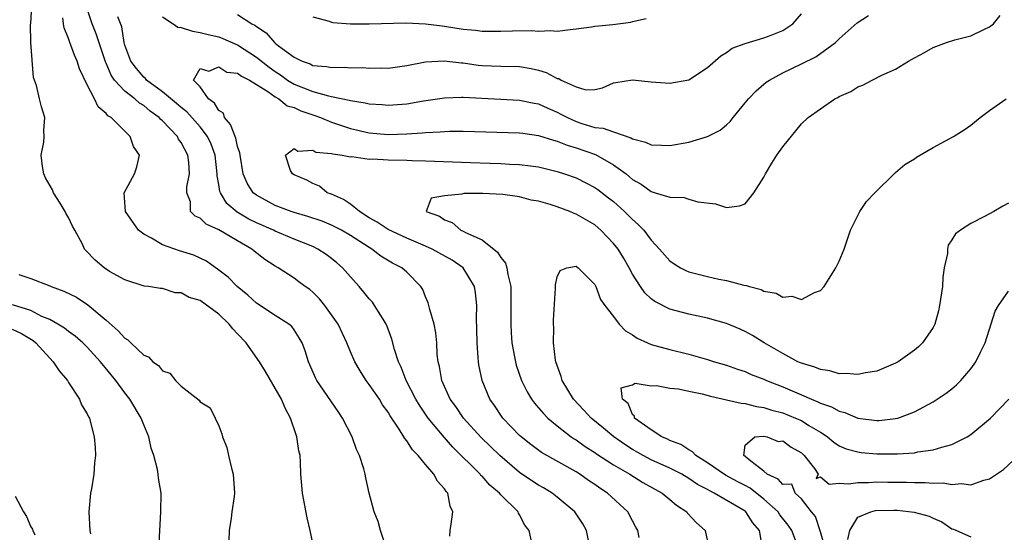
# Model space of a CAD drawing. Units: inches. Extents: x 2547000 to 2550000, y 1551000 to 1554000.
# Drawn here: x 2547416 to 2547521, y 1551795 to 1551849 of the extents above; entities that cross this region are included whole.
import ezdxf

# ---------------------------------------------------------------- set-up
doc = ezdxf.new("R2010")
doc.units = ezdxf.units.IN
doc.header["$MEASUREMENT"] = 0
doc.layers.add('LD25471551_2ft', color=33, linetype='Continuous')

msp = doc.modelspace()

# ---------------------------------------------------------------- linework, layer by layer
at = {"layer": 'LD25471551_2ft'}
for points, elevation in [([(2547447.15, 1551793), (2547446.72, 1551795), (2547446.38, 1551796.38), (2547445.89, 1551799), (2547445.73, 1551801), (2547445.7, 1551802.3), (2547445.64, 1551803), (2547445.51, 1551803.51), (2547445.31, 1551805), (2547445.21, 1551805.21), (2547444.62, 1551807), (2547444.04, 1551808.04), (2547443.65, 1551809), (2547441.97, 1551811.97), (2547441.32, 1551813), (2547439.9, 1551815), (2547439, 1551815.98), (2547438.49, 1551816.49), (2547438.11, 1551817), (2547437, 1551818.06), (2547435, 1551819.51), (2547433.83, 1551819.83), (2547433, 1551820.34), (2547432.34, 1551820.34), (2547431, 1551820.78), (2547430.79, 1551820.79), (2547429.5, 1551821), (2547429.05, 1551821.05), (2547427, 1551821.71), (2547425.38, 1551822.62), (2547424.8, 1551823), (2547423.83, 1551823.83), (2547422.83, 1551824.83), (2547422.71, 1551825), (2547422.49, 1551825.51), (2547421.68, 1551827), (2547421.43, 1551827.43), (2547421, 1551828.36), (2547420.74, 1551828.74), (2547420.65, 1551829), (2547420.11, 1551829.89), (2547419.4, 1551831), (2547419.29, 1551831.29), (2547418.57, 1551832.57), (2547418.39, 1551833), (2547418.22, 1551833.78), (2547418.1, 1551835), (2547418.39, 1551836.39), (2547418.41, 1551837), (2547418.39, 1551837.61), (2547418.48, 1551839), (2547418.13, 1551840.13), (2547417.91, 1551841), (2547417.59, 1551842.41), (2547417.27, 1551843.27), (2547416.99, 1551847), (2547416.97, 1551848.97), (2547416.98, 1551849.02), (2547417.1, 1551850.9)], 7530), ([(2547461.58, 1551794.42), (2547461.61, 1551795), (2547461.7, 1551795.7), (2547461.91, 1551797), (2547461.62, 1551797.62), (2547461.35, 1551799), (2547461.17, 1551799.17), (2547461, 1551799.46), (2547460.27, 1551800.27), (2547459.89, 1551801), (2547459, 1551802.03), (2547458.22, 1551803), (2547457.6, 1551803.6), (2547457, 1551804.57), (2547456.8, 1551804.8), (2547456.69, 1551805), (2547456.2, 1551805.8), (2547455.23, 1551807.23), (2547455, 1551807.63), (2547454.42, 1551808.42), (2547454.08, 1551809), (2547453, 1551810.57), (2547452.67, 1551811), (2547452.02, 1551812.03), (2547451.46, 1551813), (2547451, 1551814.06), (2547450.62, 1551815), (2547449.68, 1551817), (2547449, 1551818), (2547448.26, 1551819), (2547447.71, 1551819.71), (2547447, 1551820.4), (2547446.68, 1551820.68), (2547446.2, 1551821), (2547445.52, 1551821.52), (2547445, 1551821.88), (2547443.31, 1551823), (2547443, 1551823.18), (2547441.9, 1551823.9), (2547440.77, 1551824.77), (2547440.5, 1551825), (2547439, 1551825.86), (2547437, 1551827.06), (2547435.65, 1551827.65), (2547435, 1551828.29), (2547434.49, 1551828.49), (2547434, 1551829), (2547433.97, 1551830.03), (2547433.6, 1551831), (2547433.61, 1551831.61), (2547433.88, 1551833), (2547433.8, 1551834.2), (2547433.7, 1551835), (2547433, 1551836.35), (2547432.72, 1551836.72), (2547432.59, 1551837), (2547431, 1551838.65), (2547430.81, 1551838.81), (2547430.66, 1551839), (2547429.7, 1551839.7), (2547429, 1551840.29), (2547428.55, 1551840.55), (2547428.06, 1551841), (2547427, 1551841.82), (2547425.9, 1551843), (2547425.53, 1551843.53), (2547425, 1551844.8), (2547424.93, 1551844.93), (2547423.93, 1551847.93), (2547423.53, 1551849), (2547422.86, 1551851)], 7526), ([(2547454.88, 1551793), (2547454.21, 1551795), (2547453.96, 1551795.96), (2547453.53, 1551797), (2547453, 1551798.98), (2547452.63, 1551800.63), (2547452.57, 1551801), (2547452.42, 1551801.58), (2547451.95, 1551803), (2547451.64, 1551803.64), (2547451.17, 1551805), (2547450.17, 1551807), (2547449.68, 1551807.68), (2547447.43, 1551811), (2547447.28, 1551811.28), (2547446.68, 1551812.68), (2547446.53, 1551813), (2547446.17, 1551814.17), (2547445.85, 1551815), (2547445.55, 1551815.55), (2547445, 1551816.4), (2547444.75, 1551816.75), (2547444.46, 1551817), (2547443, 1551817.93), (2547441, 1551819.25), (2547440.09, 1551820.09), (2547438.96, 1551821), (2547437.99, 1551821.99), (2547437, 1551822.76), (2547435.69, 1551823.69), (2547434.35, 1551824.35), (2547432.82, 1551824.82), (2547431, 1551825.46), (2547429.85, 1551826.15), (2547429, 1551826.6), (2547428.45, 1551827), (2547427.05, 1551829), (2547427, 1551829.99), (2547426.92, 1551831), (2547428.01, 1551833), (2547428.26, 1551833.74), (2547428.54, 1551835), (2547427.92, 1551835.92), (2547427.57, 1551837), (2547427, 1551837.54), (2547425.53, 1551839), (2547425.19, 1551839.19), (2547425, 1551839.43), (2547424.15, 1551840.15), (2547423.78, 1551841), (2547423, 1551842.5), (2547422.19, 1551844.19), (2547421.92, 1551845), (2547421.64, 1551845.64), (2547421.1, 1551847.1), (2547421, 1551847.43), (2547420.55, 1551848.55), (2547420.46, 1551849), (2547420.39, 1551849.61)], 7528), ([(2547470.31, 1551793.69), (2547470.03, 1551795), (2547469.57, 1551795.57), (2547469, 1551796.68), (2547468.87, 1551796.87), (2547468.83, 1551797), (2547467, 1551798.81), (2547466.85, 1551799), (2547465.84, 1551799.84), (2547465, 1551800.8), (2547464.89, 1551800.89), (2547464.82, 1551801), (2547461.9, 1551803.9), (2547460.97, 1551804.97), (2547459.27, 1551807), (2547458.35, 1551808.35), (2547457.96, 1551809), (2547456.94, 1551811), (2547456.41, 1551812.41), (2547456.11, 1551813), (2547455.7, 1551814.3), (2547455.41, 1551815.41), (2547454.87, 1551816.87), (2547454.81, 1551817), (2547454.47, 1551817.53), (2547453.57, 1551819), (2547453.33, 1551819.33), (2547453, 1551819.69), (2547452.42, 1551820.42), (2547451.94, 1551821), (2547451, 1551822.03), (2547450.17, 1551823), (2547449.54, 1551823.54), (2547449, 1551823.98), (2547448.41, 1551824.41), (2547447.53, 1551825), (2547447, 1551825.26), (2547445, 1551826.06), (2547443, 1551826.9), (2547442.8, 1551827), (2547441, 1551827.79), (2547440.19, 1551828.19), (2547438.94, 1551828.94), (2547437.86, 1551829.86), (2547437.17, 1551831), (2547437.12, 1551831.12), (2547437, 1551831.86), (2547436.81, 1551832.81), (2547436.81, 1551833), (2547436.59, 1551835), (2547436.17, 1551836.17), (2547435.79, 1551837), (2547435, 1551838.03), (2547433.6, 1551839.6), (2547433, 1551840.07), (2547432.51, 1551840.51), (2547431, 1551841.76), (2547429.3, 1551843), (2547429.18, 1551843.18), (2547429, 1551843.3), (2547428.23, 1551844.23), (2547427.63, 1551845), (2547427, 1551846.7), (2547426.92, 1551847), (2547426.68, 1551848.68), (2547426.25, 1551849.75)], 7524), ([(2547431, 1551849.75), (2547432.13, 1551849), (2547432.64, 1551848.64), (2547433, 1551848.58), (2547434.19, 1551848.19), (2547435, 1551848.07), (2547435.85, 1551847.85), (2547437, 1551847.6), (2547437.44, 1551847.44), (2547438.82, 1551846.82), (2547439, 1551846.75), (2547441, 1551845.45), (2547442.36, 1551844.36), (2547443, 1551843.91), (2547443.56, 1551843.56), (2547444.31, 1551843), (2547445, 1551842.57), (2547447, 1551841.77), (2547448.68, 1551841.32), (2547449, 1551841.26), (2547450.87, 1551840.87), (2547451, 1551840.82), (2547452.57, 1551840.57), (2547453, 1551840.46), (2547454.38, 1551840.38), (2547455, 1551840.32), (2547457, 1551840.47), (2547458.78, 1551840.78), (2547461, 1551841.12), (2547462.82, 1551841.18), (2547463, 1551841.18), (2547469, 1551840.86), (2547470.54, 1551840.54), (2547471, 1551840.46), (2547471.99, 1551839.99), (2547473, 1551839.57), (2547473.38, 1551839.38), (2547474.08, 1551839), (2547475, 1551838.58), (2547475.62, 1551838.38), (2547477, 1551837.96), (2547477.89, 1551837.89), (2547479, 1551837.47), (2547480.85, 1551836.85), (2547481, 1551836.75), (2547482.4, 1551836.4), (2547483, 1551836.09), (2547484.08, 1551836.08), (2547485, 1551836.03), (2547487, 1551836.39), (2547489, 1551836.98), (2547490.33, 1551837.67), (2547491, 1551838.22), (2547491.41, 1551838.59), (2547491.72, 1551839), (2547493, 1551840.56), (2547493.34, 1551841), (2547494.16, 1551841.84), (2547495.24, 1551842.76), (2547495.58, 1551843), (2547497, 1551843.78), (2547499, 1551844.73), (2547500.52, 1551845.48), (2547502.61, 1551847), (2547503, 1551847.39), (2547504.91, 1551849.09), (2547506.11, 1551849.89)], 7524), ([(2547476.41, 1551793.59), (2547476.13, 1551795), (2547475.72, 1551795.72), (2547474.87, 1551797), (2547473, 1551798.58), (2547472.46, 1551799), (2547471.55, 1551799.55), (2547471, 1551799.86), (2547470.31, 1551800.31), (2547469, 1551801.2), (2547466.88, 1551803), (2547464.91, 1551804.91), (2547463.02, 1551807), (2547462.21, 1551808.21), (2547461.61, 1551809), (2547460.71, 1551811), (2547460.47, 1551812.47), (2547460.33, 1551813), (2547460.24, 1551813.76), (2547460.19, 1551815), (2547460.08, 1551816.08), (2547459.9, 1551817), (2547459.44, 1551818.56), (2547459.35, 1551819), (2547459.27, 1551819.27), (2547459, 1551819.89), (2547458.69, 1551820.69), (2547458.49, 1551821), (2547457, 1551822.52), (2547456.48, 1551823), (2547455.49, 1551823.49), (2547454.25, 1551824.25), (2547453.27, 1551825), (2547453, 1551825.15), (2547451, 1551826.44), (2547450.06, 1551827), (2547449, 1551827.55), (2547447.98, 1551827.98), (2547446.48, 1551828.48), (2547445, 1551828.9), (2547444.69, 1551829), (2547443, 1551829.64), (2547441, 1551830.72), (2547440.66, 1551831), (2547440, 1551832), (2547439.59, 1551833), (2547439.26, 1551835), (2547439.23, 1551835.23), (2547439, 1551835.93), (2547438.8, 1551836.8), (2547438.25, 1551838.25), (2547437.59, 1551839), (2547437.48, 1551839.48), (2547437, 1551839.77), (2547436.53, 1551840.53), (2547435.91, 1551841), (2547435, 1551842.28), (2547434.31, 1551843), (2547435, 1551844.24), (2547435.95, 1551843.95), (2547437, 1551844.39), (2547437.84, 1551843.84), (2547439, 1551843.72), (2547439.4, 1551843.4), (2547440.27, 1551843), (2547442.21, 1551841.79), (2547443, 1551841.21), (2547443.37, 1551841), (2547444.27, 1551840.27), (2547445, 1551840.06), (2547445.73, 1551839.73), (2547447, 1551839.28), (2547447.22, 1551839.22), (2547447.82, 1551839), (2547449, 1551838.52), (2547451, 1551837.84), (2547453, 1551837.38), (2547455, 1551837.21), (2547457, 1551837.26), (2547458.64, 1551837.36), (2547459, 1551837.4), (2547460.53, 1551837.47), (2547461, 1551837.53), (2547461.55, 1551837.55), (2547463, 1551837.55), (2547469, 1551837.38), (2547469.33, 1551837.33), (2547471, 1551837.11), (2547472.59, 1551836.59), (2547473, 1551836.5), (2547474.06, 1551836.06), (2547475, 1551835.78), (2547477.06, 1551835.06), (2547479, 1551833.96), (2547480.32, 1551833), (2547480.7, 1551832.7), (2547481, 1551832.42), (2547481.92, 1551831.92), (2547483, 1551831.11), (2547483.1, 1551831.1), (2547483.43, 1551831), (2547485, 1551830.52), (2547486.5, 1551830.5), (2547487, 1551830.32), (2547487.97, 1551830.03), (2547489.83, 1551829.83), (2547491, 1551829.41), (2547492.41, 1551829.59), (2547493, 1551829.8), (2547493.92, 1551831), (2547495, 1551832.64), (2547495.17, 1551833), (2547495.84, 1551834.16), (2547496.38, 1551835), (2547497, 1551835.9), (2547499, 1551838.32), (2547499.71, 1551839), (2547501, 1551839.95), (2547502.55, 1551841), (2547502.85, 1551841.15), (2547503, 1551841.24), (2547504.23, 1551841.77), (2547505, 1551842.29), (2547505.53, 1551842.47), (2547506.5, 1551843), (2547507.53, 1551843.53), (2547509, 1551844.16), (2547510.39, 1551845), (2547511, 1551845.35), (2547512.08, 1551845.92), (2547513, 1551846.48), (2547514.43, 1551847), (2547515.29, 1551847.29), (2547517, 1551847.72), (2547518.38, 1551848.38), (2547519, 1551848.66), (2547519.41, 1551849), (2547520.12, 1551849.88)], 7522), ([(2547439, 1551849.98), (2547440.52, 1551849), (2547440.84, 1551848.84), (2547441, 1551848.7), (2547442.03, 1551848.03), (2547442.91, 1551847), (2547443, 1551846.93), (2547443.35, 1551846.65), (2547445, 1551845.43), (2547445.31, 1551845.31), (2547445.86, 1551845), (2547446.71, 1551844.71), (2547447, 1551844.56), (2547448.44, 1551844.44), (2547449, 1551844.33), (2547450.36, 1551844.36), (2547451, 1551844.3), (2547452.32, 1551844.32), (2547453, 1551844.26), (2547454.29, 1551844.29), (2547455, 1551844.27), (2547457, 1551844.54), (2547459, 1551844.93), (2547460.96, 1551845.04), (2547462.82, 1551844.82), (2547463, 1551844.82), (2547464.6, 1551844.6), (2547465, 1551844.56), (2547467, 1551844.48), (2547469, 1551844.43), (2547470.23, 1551844.23), (2547471, 1551844.06), (2547471.82, 1551843.82), (2547473, 1551843.18), (2547473.16, 1551843.16), (2547473.41, 1551843), (2547475, 1551842.26), (2547476.03, 1551841.97), (2547477, 1551842), (2547477.83, 1551842.17), (2547479, 1551842.69), (2547479.25, 1551842.75), (2547481, 1551843.03), (2547483, 1551842.8), (2547485, 1551842.65), (2547487, 1551843.02), (2547489, 1551844.34), (2547490.41, 1551845.59), (2547491, 1551845.94), (2547491.6, 1551846.4), (2547493, 1551846.91), (2547495, 1551847.51), (2547495.78, 1551847.78), (2547497, 1551848.27), (2547498.07, 1551849), (2547499, 1551850.04)], 7526), ([(2547447, 1551849.75), (2547448.74, 1551849.26), (2547449, 1551849.16), (2547449.13, 1551849.13), (2547451, 1551849), (2547452.98, 1551848.98), (2547456.91, 1551849.09), (2547459, 1551849), (2547460.76, 1551848.76), (2547461, 1551848.75), (2547463, 1551848.42), (2547464.31, 1551848.31), (2547465, 1551848.21), (2547466.22, 1551848.22), (2547467, 1551848.21), (2547468.24, 1551848.24), (2547470.27, 1551848.27), (2547471, 1551848.2), (2547472.28, 1551848.28), (2547473, 1551848.19), (2547474.39, 1551848.39), (2547475, 1551848.44), (2547476.66, 1551848.66), (2547477, 1551848.73), (2547478.92, 1551848.92), (2547480.82, 1551849.18), (2547481, 1551849.24), (2547482.46, 1551849.54)], 7528), ([(2547481.72, 1551794.28), (2547481.59, 1551795), (2547481.37, 1551795.37), (2547481, 1551796.06), (2547480.52, 1551797), (2547478.36, 1551799), (2547477.53, 1551799.53), (2547477, 1551799.91), (2547476.34, 1551800.34), (2547475.4, 1551801), (2547475, 1551801.25), (2547471.34, 1551803.34), (2547470.19, 1551804.19), (2547469.16, 1551805), (2547469, 1551805.15), (2547467.22, 1551807), (2547466.32, 1551808.32), (2547465.83, 1551809), (2547465, 1551811), (2547464.66, 1551812.66), (2547464.61, 1551813), (2547464.59, 1551813.41), (2547464.47, 1551815), (2547464.45, 1551816.45), (2547464.41, 1551817.59), (2547464.45, 1551819), (2547464.32, 1551820.32), (2547464.2, 1551821), (2547463, 1551823), (2547461.81, 1551823.82), (2547459.7, 1551825), (2547459, 1551825.31), (2547457, 1551826.15), (2547455, 1551827.08), (2547453.85, 1551827.85), (2547453, 1551828.33), (2547451.96, 1551829), (2547451, 1551829.79), (2547450.27, 1551830.27), (2547449, 1551830.84), (2547448.53, 1551831), (2547447.71, 1551831.71), (2547447, 1551831.97), (2547446.35, 1551832.35), (2547445, 1551832.89), (2547444.82, 1551833), (2547444.63, 1551833.37), (2547444.09, 1551835), (2547445, 1551835.71), (2547445.42, 1551835.42), (2547447, 1551835.52), (2547447.33, 1551835.33), (2547449, 1551835.18), (2547449.13, 1551835.13), (2547450.12, 1551835), (2547451, 1551834.82), (2547451.15, 1551834.85), (2547453, 1551834.58), (2547453.39, 1551834.61), (2547455, 1551834.5), (2547457, 1551834.47), (2547457.56, 1551834.44), (2547459, 1551834.41), (2547463.79, 1551834.21), (2547465.87, 1551834.13), (2547467, 1551834.11), (2547467.95, 1551834.05), (2547469, 1551834.02), (2547470.15, 1551833.85), (2547471, 1551833.75), (2547473, 1551833.25), (2547473.77, 1551833), (2547475, 1551832.57), (2547476.06, 1551832.06), (2547477, 1551831.57), (2547477.34, 1551831.34), (2547478.47, 1551830.47), (2547479, 1551830.05), (2547480.15, 1551829), (2547480.58, 1551828.58), (2547481, 1551828.13), (2547481.63, 1551827.63), (2547482.21, 1551827), (2547483, 1551825.95), (2547483.89, 1551825), (2547485, 1551823.73), (2547485.43, 1551823.43), (2547486.11, 1551823), (2547486.7, 1551822.7), (2547487, 1551822.58), (2547489, 1551822.06), (2547490.2, 1551821.8), (2547491, 1551821.65), (2547492.84, 1551821.16), (2547493.13, 1551821.13), (2547493.47, 1551821), (2547494.69, 1551820.69), (2547495, 1551820.52), (2547496.31, 1551820.31), (2547497, 1551819.88), (2547497.98, 1551819.98), (2547499, 1551819.63), (2547500.37, 1551820.37), (2547501, 1551820.58), (2547501.39, 1551821), (2547502.65, 1551823), (2547503, 1551823.72), (2547503.55, 1551825), (2547504.21, 1551827), (2547505, 1551828.58), (2547505.19, 1551829), (2547505.92, 1551830.08), (2547506.78, 1551831), (2547508.91, 1551833.09), (2547509, 1551833.15), (2547510, 1551834), (2547511, 1551834.61), (2547511.23, 1551834.77), (2547513, 1551835.8), (2547515.17, 1551837), (2547516.31, 1551837.69), (2547517, 1551838.2), (2547518.02, 1551839), (2547519, 1551839.74), (2547520.77, 1551841)], 7520), ([(2547521, 1551829.88), (2547520.42, 1551829.58), (2547519.44, 1551829), (2547518.46, 1551828.46), (2547517, 1551827.73), (2547515.91, 1551827), (2547515.38, 1551826.62), (2547515, 1551825.98), (2547514.59, 1551825.41), (2547514.51, 1551825), (2547514.51, 1551824.51), (2547514.18, 1551823), (2547514.03, 1551821.97), (2547513.98, 1551821), (2547513.69, 1551819), (2547513.57, 1551818.43), (2547513.17, 1551817), (2547513, 1551816.64), (2547511.87, 1551815), (2547511.43, 1551814.57), (2547511, 1551814.22), (2547509.28, 1551813), (2547509, 1551812.84), (2547507, 1551811.99), (2547505.81, 1551811.81), (2547505, 1551811.62), (2547503.73, 1551811.73), (2547503, 1551811.71), (2547502.01, 1551812.01), (2547501, 1551812.15), (2547500.42, 1551812.42), (2547499, 1551812.83), (2547498.62, 1551813), (2547497, 1551813.87), (2547495.02, 1551815), (2547493.78, 1551815.78), (2547493, 1551816.2), (2547492.46, 1551816.46), (2547491, 1551817.08), (2547489, 1551817.64), (2547487, 1551818.06), (2547485, 1551818.6), (2547483.4, 1551819.4), (2547483, 1551819.7), (2547482.32, 1551820.32), (2547481.85, 1551821), (2547481, 1551822.31), (2547480.64, 1551823), (2547480.05, 1551824.05), (2547479.47, 1551825), (2547479, 1551825.6), (2547477.65, 1551827), (2547477, 1551827.56), (2547475, 1551828.73), (2547474.79, 1551828.79), (2547474.33, 1551829), (2547473, 1551829.5), (2547472.26, 1551829.74), (2547471, 1551830.1), (2547470.22, 1551830.22), (2547469, 1551830.55), (2547467.2, 1551830.8), (2547465.08, 1551830.92), (2547463.07, 1551830.93), (2547462.85, 1551830.85), (2547461, 1551830.66), (2547459.59, 1551830.41), (2547459.04, 1551829), (2547460.49, 1551828.49), (2547461, 1551828.1), (2547461.83, 1551827.83), (2547462.73, 1551827), (2547463, 1551826.89), (2547463.24, 1551826.76), (2547465, 1551825.98), (2547466.65, 1551824.65), (2547467, 1551824.09), (2547467.51, 1551823.51), (2547467.64, 1551823), (2547467.73, 1551822.27), (2547468.06, 1551821), (2547468.08, 1551820.08), (2547468.08, 1551817.92), (2547468.05, 1551817), (2547468.09, 1551816.09), (2547468.18, 1551815), (2547468.47, 1551813.53), (2547468.55, 1551813), (2547468.64, 1551812.64), (2547469.19, 1551811), (2547469.79, 1551809.79), (2547470.26, 1551809), (2547470.57, 1551808.57), (2547471, 1551808.1), (2547471.5, 1551807.5), (2547472, 1551807), (2547473, 1551806.18), (2547474.5, 1551805), (2547474.79, 1551804.79), (2547475, 1551804.67), (2547475.97, 1551803.97), (2547477, 1551803.32), (2547477.18, 1551803.18), (2547479, 1551802.01), (2547480.72, 1551801), (2547482.12, 1551800.12), (2547484.16, 1551799), (2547485, 1551798.31), (2547485.7, 1551797.7), (2547486.79, 1551797), (2547486.87, 1551796.88), (2547487.82, 1551795.82), (2547488.76, 1551795), (2547489, 1551793.83)], 7518), ([(2547494.85, 1551793.15), (2547494.53, 1551795), (2547493.82, 1551795.82), (2547493.08, 1551797), (2547493, 1551797.07), (2547489.71, 1551799), (2547489.23, 1551799.23), (2547489, 1551799.37), (2547487.93, 1551799.93), (2547487, 1551800.57), (2547486.26, 1551801), (2547485, 1551801.65), (2547483, 1551802.56), (2547482.16, 1551803), (2547481, 1551803.66), (2547480.18, 1551804.18), (2547479.03, 1551805), (2547477.93, 1551805.93), (2547476.61, 1551807), (2547475.84, 1551807.84), (2547474.73, 1551809), (2547473.52, 1551811), (2547473.43, 1551811.43), (2547473, 1551812.58), (2547472.86, 1551813), (2547472.83, 1551813.17), (2547472.62, 1551815), (2547472.64, 1551816.64), (2547472.6, 1551817), (2547472.59, 1551817.41), (2547472.82, 1551820.82), (2547472.82, 1551821.18), (2547473, 1551822.04), (2547473.3, 1551822.7), (2547474.04, 1551823), (2547475, 1551823.19), (2547475.09, 1551823.09), (2547475.24, 1551823), (2547477, 1551821.21), (2547477.11, 1551821), (2547477.61, 1551819.61), (2547478.05, 1551819), (2547479, 1551817.81), (2547479.6, 1551817), (2547480.28, 1551816.28), (2547481, 1551815.86), (2547481.51, 1551815.51), (2547482.62, 1551815), (2547483, 1551814.84), (2547485, 1551814.28), (2547487, 1551813.79), (2547489, 1551813.24), (2547489.73, 1551813), (2547491, 1551812.63), (2547492.2, 1551812.2), (2547493, 1551811.96), (2547493.65, 1551811.65), (2547495, 1551811.13), (2547495.27, 1551811), (2547497, 1551810.31), (2547499, 1551809.47), (2547500.07, 1551809), (2547500.74, 1551808.74), (2547501, 1551808.59), (2547502.2, 1551808.2), (2547503, 1551807.72), (2547503.59, 1551807.59), (2547505, 1551806.99), (2547507, 1551806.74), (2547507.25, 1551806.75), (2547509, 1551806.93), (2547509.26, 1551807), (2547511, 1551807.65), (2547513, 1551808.71), (2547514.37, 1551809.63), (2547515, 1551810.12), (2547515.47, 1551810.53), (2547515.95, 1551811), (2547517, 1551812.23), (2547517.54, 1551813), (2547518.03, 1551814.03), (2547518.52, 1551815), (2547519.61, 1551818.39), (2547519.95, 1551819), (2547521, 1551820.52)], 7516), ([(2547415.72, 1551822.28), (2547417, 1551821.87), (2547419, 1551821.07), (2547419.14, 1551821), (2547420.52, 1551820.52), (2547421.86, 1551819.86), (2547423.07, 1551819.07), (2547425, 1551817.42), (2547426.29, 1551816.29), (2547427, 1551815.52), (2547427.32, 1551815.32), (2547427.64, 1551815), (2547429, 1551813.71), (2547429.5, 1551813.5), (2547429.99, 1551813), (2547430.58, 1551812.58), (2547431, 1551812.04), (2547431.78, 1551811.78), (2547432.39, 1551811), (2547433, 1551810.38), (2547434.91, 1551808.91), (2547435, 1551808.74), (2547436.07, 1551808.07), (2547436.62, 1551807), (2547437, 1551806.15), (2547437.33, 1551805.33), (2547437.39, 1551805), (2547437.86, 1551803.86), (2547438.01, 1551803), (2547438.35, 1551801.65), (2547438.54, 1551801), (2547438.68, 1551799), (2547438.64, 1551798.64), (2547438.37, 1551797), (2547438.32, 1551796.32), (2547438.1, 1551795), (2547438.05, 1551793.95)], 7532), ([(2547430.63, 1551793), (2547430.83, 1551797), (2547430.86, 1551799), (2547430.59, 1551800.59), (2547430.56, 1551801), (2547430.47, 1551801.53), (2547430.08, 1551803), (2547429.8, 1551803.8), (2547429.54, 1551805), (2547429, 1551806.26), (2547428.72, 1551807), (2547427.52, 1551809), (2547427, 1551809.67), (2547426.05, 1551811), (2547424.42, 1551813), (2547423, 1551814.55), (2547422.53, 1551815), (2547421.71, 1551815.71), (2547421, 1551816.23), (2547420.58, 1551816.58), (2547419.88, 1551817), (2547419, 1551817.48), (2547418.17, 1551817.83), (2547417, 1551818.44), (2547415.06, 1551819.06)], 7534), ([(2547415, 1551816.45), (2547416, 1551816), (2547417.25, 1551815.25), (2547417.54, 1551815), (2547419, 1551813.36), (2547419.37, 1551813), (2547420.02, 1551812.02), (2547420.88, 1551811), (2547421, 1551810.79), (2547422.19, 1551809), (2547422.39, 1551808.39), (2547423, 1551807.44), (2547423.13, 1551807.13), (2547423.22, 1551807), (2547423.32, 1551806.68), (2547423.75, 1551805), (2547423.85, 1551803.85), (2547423.89, 1551803), (2547423.78, 1551802.22), (2547423.7, 1551801), (2547423.45, 1551799.45), (2547423.36, 1551799), (2547423.16, 1551797), (2547423.27, 1551795), (2547423.34, 1551794.66)], 7536), ([(2547498.58, 1551793.42), (2547497.97, 1551795), (2547497.59, 1551795.59), (2547496.7, 1551796.7), (2547496.51, 1551797), (2547495, 1551798.37), (2547493.52, 1551799.52), (2547493, 1551799.81), (2547492.21, 1551800.21), (2547490.92, 1551800.92), (2547489, 1551802.22), (2547487.74, 1551803), (2547487.4, 1551803.4), (2547487, 1551803.6), (2547486.16, 1551804.16), (2547485, 1551804.62), (2547484.75, 1551804.75), (2547484.12, 1551805), (2547483, 1551805.74), (2547481.21, 1551807), (2547481.21, 1551807.21), (2547481, 1551807.36), (2547480.54, 1551808.54), (2547479.95, 1551809), (2547479.79, 1551810.21), (2547481, 1551810.52), (2547481.3, 1551810.7), (2547483, 1551810.43), (2547483.55, 1551810.45), (2547485, 1551810.19), (2547485.91, 1551810.09), (2547487, 1551809.85), (2547488.44, 1551809.56), (2547489.32, 1551809.32), (2547491, 1551808.95), (2547492.58, 1551808.58), (2547493, 1551808.55), (2547494.22, 1551808.22), (2547495, 1551808.12), (2547495.84, 1551807.84), (2547497, 1551807.55), (2547498.37, 1551807), (2547499, 1551806.73), (2547499.79, 1551806.21), (2547501, 1551805.48), (2547501.31, 1551805.31), (2547501.75, 1551805), (2547502.43, 1551804.43), (2547503, 1551804.04), (2547503.73, 1551803.73), (2547505, 1551803.39), (2547505.34, 1551803.34), (2547507, 1551803.2), (2547509, 1551803.17), (2547509.2, 1551803.2), (2547511, 1551803.29), (2547511.38, 1551803.38), (2547513, 1551803.6), (2547513.91, 1551803.91), (2547515, 1551804.17), (2547516.63, 1551805), (2547517, 1551805.24), (2547519.12, 1551807), (2547521.06, 1551809)], 7514), ([(2547501.55, 1551793), (2547501, 1551794.89), (2547500.5, 1551796.5), (2547500.06, 1551797), (2547499, 1551798.39), (2547498.32, 1551799), (2547497.96, 1551799.96), (2547497, 1551799.9), (2547496.5, 1551800.5), (2547495.33, 1551801), (2547495, 1551801.32), (2547493.61, 1551802.39), (2547493, 1551802.91), (2547492.87, 1551803), (2547493, 1551804.09), (2547494.02, 1551805), (2547495, 1551805.06), (2547495.34, 1551805), (2547496.51, 1551804.51), (2547497, 1551804.57), (2547497.89, 1551803.89), (2547499, 1551803.28), (2547499.29, 1551803), (2547500.37, 1551801.63), (2547500.77, 1551801), (2547500.57, 1551800.57), (2547501, 1551800.74), (2547501.95, 1551799.95), (2547503, 1551800.07), (2547503.98, 1551799.98), (2547505, 1551800.12), (2547506.12, 1551800.12), (2547507, 1551800.19), (2547508.17, 1551800.17), (2547510.16, 1551800.16), (2547511, 1551800.13), (2547512.14, 1551800.14), (2547513, 1551800.06), (2547514.08, 1551800.08), (2547515, 1551799.91), (2547516.02, 1551800.01), (2547517, 1551799.88), (2547518.38, 1551800.38), (2547519, 1551800.51), (2547520.47, 1551801.53), (2547521.51, 1551802.49)], 7512), ([(2547415.32, 1551798.68), (2547416.22, 1551797), (2547416.52, 1551796.52), (2547417, 1551795.4), (2547417.16, 1551795.16), (2547417.22, 1551795), (2547417.43, 1551794.57)], 7538), ([(2547503.93, 1551794.07), (2547504.12, 1551795), (2547505, 1551796.42), (2547506.37, 1551797), (2547506.86, 1551797.14), (2547508.82, 1551797.18), (2547509.17, 1551797.17), (2547510.97, 1551796.97), (2547512.56, 1551796.56), (2547513, 1551796.32), (2547513.94, 1551795.94), (2547515, 1551795.2), (2547515.15, 1551795.15), (2547517, 1551794.34)], 7510)]:
    msp.add_lwpolyline(points, dxfattribs=dict(at, elevation=elevation))

doc.saveas('drawing.dxf')
